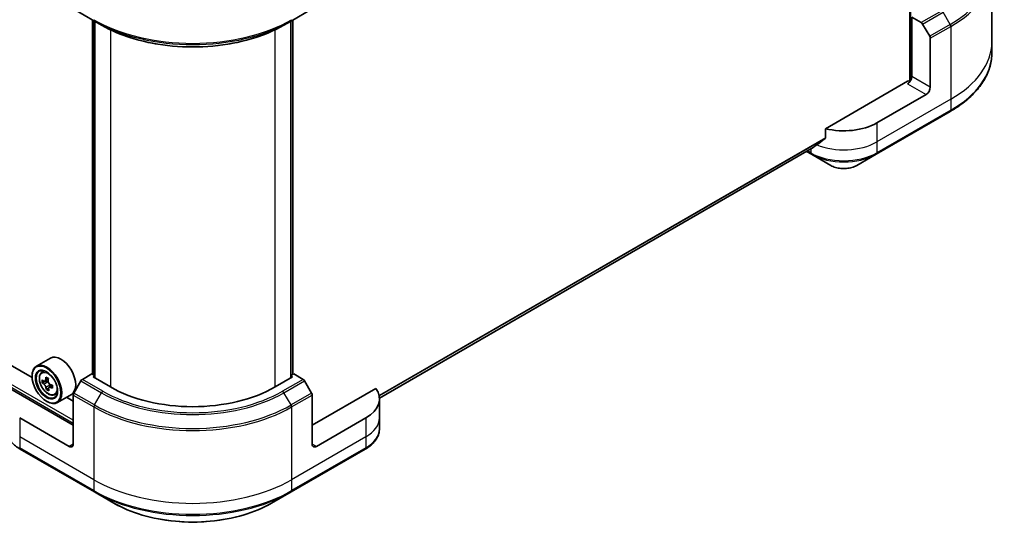
# Model space of a CAD drawing. Units: millimetres. Extents: x 65 to 7033, y 36 to 1300.
# Drawn here: x 730 to 983, y 373 to 503 of the extents above; entities that cross this region are included whole.
import ezdxf

# ---------------------------------------------------------------- set-up
doc = ezdxf.new("R2010")
doc.units = ezdxf.units.MM
doc.header["$LTSCALE"] = 4.5
doc.layers.add('Visible (ISO)', color=7, linetype='Continuous', lineweight=35)
doc.layers.add('Visible Narrow (ISO)', color=7, linetype='Continuous', lineweight=25)

msp = doc.modelspace()

# ---------------------------------------------------------------- linework, layer by layer
at = {"layer": 'Visible (ISO)'}
for p, q in [((959.043, 608.3572), (959.043, 486.9281)), ((980.1937, 515.6353), (980.1937, 496.9054)), ((743.8843, 505.3889), (749.1876, 502.3271)), ((799.7886, 502.3271), (805.0919, 505.3889)), ((748.6883, 411.3718), (748.6883, 502.6153)), ((749.1876, 502.3271), (750.9982, 501.2817)), ((749.2186, 502.3091), (749.2186, 410.4533)), ((799.7886, 502.3271), (797.9779, 501.2817)), ((799.7575, 410.4533), (799.7575, 502.3091)), ((800.2879, 502.6153), (800.2879, 411.3718)), ((959.5733, 503.3353), (962.0053, 501.9312)), ((959.5733, 503.3353), (959.5733, 488.026)), ((962.3803, 501.5353), (964.1909, 498.3992)), ((964.3463, 485.2703), (964.3463, 497.8765)), ((980.1937, 496.9054), (980.1937, 494.0972)), ((958.5126, 486.8013), (937.3883, 474.6051)), ((963.2856, 483.4332), (950.5577, 476.0847)), ((950.4023, 468.0342), (969.4942, 479.0569)), ((937.3883, 474.6051), (937.3883, 472.2887)), ((822.5451, 405.2584), (934.2151, 469.7311)), ((932.5092, 468.7462), (933.7424, 468.0342)), ((933.7424, 468.0342), (938.7351, 465.1517)), ((945.4097, 465.1517), (950.4023, 468.0342)), ((733.1318, 410.5554), (650.7527, 458.117)), ((737.847, 415.5436), (734.2407, 413.4615)), ((733.1223, 410.8671), (733.1223, 410.9896)), ((735.5707, 411.8694), (736.0709, 412.309)), ((748.5019, 411.4795), (746.0699, 410.0753)), ((749.2186, 411.0656), (748.5019, 411.4795)), ((748.8201, 410.6834), (749.2186, 410.9135)), ((753.2749, 408.1114), (748.8201, 410.6834)), ((800.1561, 410.6834), (795.7013, 408.1114)), ((800.4743, 411.4795), (799.7575, 411.0656)), ((799.7575, 410.9135), (800.1561, 410.6834)), ((802.9062, 410.0753), (800.4743, 411.4795)), ((736.6448, 409.6455), (735.7592, 409.1342)), ((737.3004, 410.0954), (736.443, 409.6005)), ((736.6413, 409.7149), (736.6448, 409.6455)), ((736.6448, 409.6455), (737.1345, 409.3968)), ((738.3675, 408.506), (737.4983, 408.0042)), ((737.6676, 408.5431), (737.6893, 408.1144)), ((745.6949, 409.6795), (743.8843, 406.5433)), ((805.0919, 406.5433), (803.2812, 409.6795)), ((743.7289, 398.3134), (727.3776, 407.7539)), ((737.3689, 407.7713), (736.8114, 407.4494)), ((738.9269, 406.0563), (739.5577, 406.2697)), ((743.247, 406.1905), (739.6407, 404.1085)), ((743.7289, 393.4145), (743.7289, 406.0206)), ((821.5986, 407.7539), (805.2472, 398.3134)), ((805.2472, 393.4145), (805.2472, 406.0206)), ((736.8347, 404.4372), (736.9407, 404.3759)), ((743.7289, 404.4372), (741.9695, 405.453)), ((822.5505, 405.0495), (822.5505, 400.1506)), ((742.6683, 392.8021), (729.9404, 400.1506)), ((819.0358, 400.1506), (806.3079, 392.8021)), ((822.5505, 400.1506), (822.5505, 397.3424)), ((730.0957, 392.1), (749.1876, 381.0773)), ((799.7886, 381.0773), (818.8805, 392.1)), ((749.1876, 381.0773), (754.1802, 378.1948)), ((794.796, 378.1948), (799.7886, 381.0773))]:
    msp.add_line(p, q, dxfattribs=at)
for centre, major_axis, ratio, start_param, end_param in [((962.0053, 501.3188), (0.375, -0.6495), 0.57735027, 1.57079633, 2.35619449), ((963.8159, 498.1827), (0.375, -0.6495), 0.57735027, 0.78539816, 1.57079633), ((958.5126, 487.4136), (-0.75, -1.299), 0.57735027, 0.78539816, 2.35619449), ((959.043, 486.4951), (0.75, 0), 0.57735027, 1.32748183, 2.35619449), ((963.2856, 484.658), (0.75, 1.299), 0.57735027, 3.92699082, 5.49778714), ((942.0724, 480.9837), (-12, 0), 0.57735027, 1.16979494, 2.35619449), ((942.0724, 474.1252), (-11.9823, -8.3768), 0.07779162, 5.0684181, 5.27600846), ((942.0724, 474.1252), (-11.9823, -8.3768), 0.07779162, 5.27600846, 5.36964529), ((740.547, 410.8671), (2.7, -4.6765), 0.57735027, 0, 3.14159265), ((736.9407, 408.785), (2.7, -4.6765), 0.57735027, 5.49778714, 10.21017612), ((736.9407, 408.785), (1.95, -3.3775), 0.57735027, 2.37524496, 7.049533), ((743.3309, 413.9107), (-4.8668, -9.5812), 0.61094688, 5.42228314, 5.50954931), ((744.6345, 413.632), (-10.8848, -0.55), 0.54167386, 0.58423335, 0.64853471), ((744.6743, 412.845), (10.8848, 0.55), 0.54167386, 3.725826, 3.79012736), ((744.3235, 413.4066), (-4.9358, -9.717), 0.61094688, 5.29301679, 5.35731815), ((744.5748, 414.8126), (-10.7327, -0.5423), 0.54167386, 0.7134997, 0.80076587), ((737.1647, 408.7986), (0.3562, -0.617), 0.57735027, 1.92042983, 2.41622273), ((744.9852, 413.0704), (4.9358, 9.717), 0.61094688, 2.15142413, 2.21572549), ((737.1647, 408.7986), (0.3563, -0.617), 0.57735027, 0.84542641, 1.52532402), ((744.6345, 413.632), (-10.8848, -0.55), 0.54167386, 0.86573086, 0.93003222), ((745.9778, 412.5662), (4.8668, 9.5812), 0.61094688, 2.28069048, 2.36795666), ((746.0699, 409.463), (-0.375, -0.6495), 0.57735027, 3.92699082, 4.71238898), ((774.4881, 420.3589), (-30, 0), 0.57735027, 0.78539816, 2.35619449), ((802.9062, 409.463), (-0.375, 0.6495), 0.57735027, 4.71238898, 5.49778714), ((744.3235, 413.4066), (-4.9358, -9.717), 0.61094688, 5.5745143, 5.63881566), ((744.7339, 411.6644), (10.7327, 0.5423), 0.54167386, 3.85509235, 3.94235852), ((744.9852, 413.0704), (4.9358, 9.717), 0.61094688, 2.43292165, 2.49722301), ((744.6743, 412.845), (10.8848, 0.55), 0.54167386, 4.00732352, 4.07162487), ((744.2593, 406.3268), (-0.375, -0.6495), 0.57735027, 4.71238898, 5.49778714), ((804.7169, 406.3268), (-0.375, 0.6495), 0.57735027, 3.92699082, 4.71238898), ((810.5505, 405.0495), (12, 0), 0.57735027, 5.49778714, 6.6841867), ((742.6683, 394.0268), (0.75, -1.299), 0.57735027, 5.49778714, 7.06858347), ((806.3079, 394.0268), (-0.75, -1.299), 0.57735027, 5.49778714, 7.06858347)]:
    msp.add_ellipse(centre, major_axis=major_axis, ratio=ratio, start_param=start_param, end_param=end_param, dxfattribs=at)
for major_axis in [(2.625, -4.5466), (-2.025, 3.5074)]:
    msp.add_ellipse((736.8347, 408.7238), major_axis=major_axis, ratio=0.57735027, dxfattribs=at)
for points, knots in [([(750.9982, 501.2817), (753.4777, 499.8502), (756.3352, 498.653), (762.5363, 496.8288), (765.8791, 496.2022), (772.733, 495.5755), (776.2431, 495.5755), (783.0971, 496.2022), (786.4399, 496.8288), (792.6409, 498.653), (795.4985, 499.8502), (797.9779, 501.2817)], [1.57079633, 1.57079633, 1.57079633, 1.57079633, 1.88495559, 1.88495559, 2.19911486, 2.19911486, 2.51327412, 2.51327412, 2.82743339, 2.82743339, 3.14159265, 3.14159265, 3.14159265, 3.14159265]), ([(980.1937, 494.0972), (980.1937, 492.9636), (980.0389, 491.8301), (979.4271, 489.6001), (978.9704, 488.5036), (977.7737, 486.3772), (977.0338, 485.3471), (975.2942, 483.3759), (974.2945, 482.4348), (972.0618, 480.6605), (970.8288, 479.8274), (969.4942, 479.0569)], [2.35619449, 2.35619449, 2.35619449, 2.35619449, 2.513274123, 2.513274123, 2.670353756, 2.670353756, 2.827433388, 2.827433388, 2.984513021, 2.984513021, 3.141592654, 3.141592654, 3.141592654, 3.141592654]), ([(937.2851, 472.079), (937.313, 472.0999), (937.3374, 472.1265), (937.3771, 472.1965), (937.3883, 472.2426), (937.3883, 472.2887)], [-0.0201836507, -0.0201836507, -0.0201836507, -0.0201836507, -0.0112759257, -0.0112759257, 0, 0, 0, 0]), ([(934.2151, 469.7311), (934.2151, 469.7311), (934.2152, 469.7311), (934.2223, 469.7353), (934.2293, 469.74), (934.236, 469.7453)], [0.15830467535, 0.15830467535, 0.15830467535, 0.15830467535, 0.15831562199, 0.15831562199, 0.16098903223, 0.16098903223, 0.16098903223, 0.16098903223]), ([(938.7351, 465.1517), (939.1042, 464.9386), (939.5175, 464.7667), (940.4001, 464.5071), (940.8695, 464.4195), (941.828, 464.3319), (942.3168, 464.3319), (943.2753, 464.4195), (943.7447, 464.5071), (944.6273, 464.7667), (945.0406, 464.9386), (945.4097, 465.1517)], [1.57079633, 1.57079633, 1.57079633, 1.57079633, 1.88495559, 1.88495559, 2.19911486, 2.19911486, 2.51327412, 2.51327412, 2.82743339, 2.82743339, 3.14159265, 3.14159265, 3.14159265, 3.14159265]), ([(735.5707, 411.8694), (735.4096, 411.7279), (735.2814, 411.5473), (735.085, 411.1122), (735.0249, 410.8514), (734.983, 410.2727), (735.007, 409.9517), (735.1378, 409.2933), (735.2449, 408.956), (735.5291, 408.2995), (735.7056, 407.9804), (736.1113, 407.3894), (736.3403, 407.1175), (736.8316, 406.6465), (737.094, 406.4477), (737.6309, 406.1469), (737.9058, 406.0448), (738.4326, 405.9623), (738.6861, 405.9767), (738.9207, 406.0542), (738.9238, 406.0553), (738.9269, 406.0563)], [5.55270218, 5.55270218, 5.55270218, 5.55270218, 5.83119839, 5.83119839, 6.14301722, 6.14301722, 6.47665216, 6.47665216, 6.81099371, 6.81099371, 7.14307614, 7.14307614, 7.4749307, 7.4749307, 7.80876155, 7.80876155, 8.14348567, 8.14348567, 8.4601825, 8.4601825, 8.46440828, 8.46440828, 8.46440828, 8.46440828]), ([(736.1396, 409.6324), (736.1956, 409.5964), (736.2562, 409.5737), (736.3692, 409.5672), (736.4216, 409.5833), (736.5057, 409.6443), (736.543, 409.6932), (736.5947, 409.8192), (736.6092, 409.8963), (736.6123, 409.9751)], [0, 0, 0, 0, 0.0179369429, 0.0179369429, 0.0358738858, 0.0358738858, 0.0538108287, 0.0538108287, 0.0717477716, 0.0717477716, 0.0717477716, 0.0717477716]), ([(736.7125, 407.9917), (736.7018, 408.0626), (736.6793, 408.1456), (736.6126, 408.3145), (736.5686, 408.4004), (736.4737, 408.5524), (736.4166, 408.6283), (736.2975, 408.7568), (736.2354, 408.8094), (736.1794, 408.8453)], [0, 0, 0, 0, 0.0179369429, 0.0179369429, 0.0358738858, 0.0358738858, 0.0538108287, 0.0538108287, 0.0717477716, 0.0717477716, 0.0717477716, 0.0717477716]), ([(737.274, 409.639), (737.2709, 409.5601), (737.2815, 409.4703), (737.3323, 409.2922), (737.3725, 409.204), (737.4674, 409.0521), (737.5283, 408.9784), (737.6633, 408.859), (737.7373, 408.8133), (737.8071, 408.7853)], [0, 0, 0, 0, 0.0179369429, 0.0179369429, 0.0358738858, 0.0358738858, 0.0538108287, 0.0538108287, 0.0717477716, 0.0717477716, 0.0717477716, 0.0717477716]), ([(737.8469, 407.9983), (737.7771, 408.0263), (737.7046, 408.0421), (737.5758, 408.0395), (737.5195, 408.0211), (737.4353, 407.9601), (737.402, 407.9135), (737.3661, 407.7967), (737.3636, 407.7265), (737.3742, 407.6556)], [0, 0, 0, 0, 0.0179369429, 0.0179369429, 0.0358738858, 0.0358738858, 0.0538108287, 0.0538108287, 0.0717477716, 0.0717477716, 0.0717477716, 0.0717477716]), ([(730.0957, 392.1), (729.6497, 392.3575), (729.2353, 392.6372), (728.4799, 393.2376), (728.1388, 393.5582), (727.5402, 394.2365), (727.2827, 394.5942), (726.8626, 395.3406), (726.7002, 395.7294), (726.4816, 396.5263), (726.4256, 396.9342), (726.4256, 397.3424)], [3.141592654, 3.141592654, 3.141592654, 3.141592654, 3.298672286, 3.298672286, 3.455751919, 3.455751919, 3.612831552, 3.612831552, 3.769911184, 3.769911184, 3.926990817, 3.926990817, 3.926990817, 3.926990817]), ([(822.5505, 397.3424), (822.5505, 396.9342), (822.4946, 396.5263), (822.276, 395.7294), (822.1136, 395.3406), (821.6935, 394.5942), (821.436, 394.2365), (820.8374, 393.5582), (820.4963, 393.2376), (819.7409, 392.6372), (819.3265, 392.3575), (818.8805, 392.1)], [0.785398163, 0.785398163, 0.785398163, 0.785398163, 0.942477796, 0.942477796, 1.099557429, 1.099557429, 1.256637061, 1.256637061, 1.413716694, 1.413716694, 1.570796327, 1.570796327, 1.570796327, 1.570796327]), ([(754.1802, 378.1948), (756.3265, 376.9557), (758.7981, 375.9204), (764.1594, 374.3433), (767.0485, 373.8018), (772.9715, 373.2602), (776.0046, 373.2602), (781.9277, 373.8018), (784.8168, 374.3433), (790.1781, 375.9204), (792.6497, 376.9557), (794.796, 378.1948)], [3.14159265, 3.14159265, 3.14159265, 3.14159265, 3.45575192, 3.45575192, 3.76991118, 3.76991118, 4.08407045, 4.08407045, 4.39822972, 4.39822972, 4.71238898, 4.71238898, 4.71238898, 4.71238898])]:
    msp.add_open_spline(points, degree=3, knots=knots, dxfattribs=at)
at = {"layer": 'Visible Narrow (ISO)'}
for p, q in [((959.2551, 608.4797), (959.2551, 486.9677)), ((967.3086, 504.9931), (962.0053, 501.9312)), ((962.3803, 501.5353), (967.6836, 504.5972)), ((969.4942, 501.4611), (967.6836, 504.5972)), ((748.8201, 411.2957), (748.8201, 502.5392)), ((749.3504, 410.3772), (749.3504, 502.233)), ((799.6257, 502.233), (799.6257, 410.3772)), ((800.1561, 502.5392), (800.1561, 411.2957)), ((753.2749, 500.0831), (753.2749, 408.1114)), ((795.7013, 408.1114), (795.7013, 500.0831)), ((969.4942, 501.4611), (964.1909, 498.3992)), ((964.3463, 497.8765), (969.6496, 500.9384)), ((969.6496, 500.9384), (969.6496, 482.2085)), ((964.3463, 485.2703), (959.5733, 488.026)), ((958.5126, 486.1889), (963.2856, 483.4332)), ((969.6496, 482.2085), (950.5577, 471.1858)), ((969.6496, 482.2085), (969.6496, 479.4003)), ((969.6496, 479.4003), (950.5577, 468.3776)), ((950.5577, 476.0847), (950.5577, 471.1858)), ((937.3883, 472.2887), (822.4531, 405.9308)), ((822.4806, 405.7966), (937.2851, 472.079)), ((934.236, 469.7453), (822.545, 405.2605)), ((933.5871, 469.3685), (933.5871, 468.3776)), ((950.5577, 471.1858), (950.5577, 468.3776)), ((933.5871, 468.3776), (932.7289, 468.8731)), ((632.3596, 463.1024), (743.7289, 398.8033)), ((743.7289, 399.5382), (632.6778, 463.6536)), ((736.1794, 408.8453), (737.1345, 409.3968)), ((736.6123, 409.9751), (737.2006, 410.3148)), ((737.6676, 408.5431), (736.7125, 407.9917)), ((738.3734, 408.3023), (737.8469, 407.9983)), ((745.6949, 409.6795), (750.9982, 406.6176)), ((751.3732, 407.0135), (746.0699, 410.0753)), ((802.9062, 410.0753), (797.6029, 407.0135)), ((797.9779, 406.6176), (803.2812, 409.6795)), ((743.7289, 406.0206), (749.0322, 402.9588)), ((749.1876, 403.4815), (743.8843, 406.5433)), ((749.1876, 403.4815), (750.9982, 406.6176)), ((799.7886, 403.4815), (797.9779, 406.6176)), ((805.0919, 406.5433), (799.7886, 403.4815)), ((799.9439, 402.9588), (805.2472, 406.0206)), ((749.0322, 402.9588), (749.0322, 384.2289)), ((799.9439, 402.9588), (799.9439, 384.2289)), ((729.9404, 400.1506), (729.9404, 395.2516)), ((819.0358, 400.1506), (819.0358, 395.2516)), ((749.0322, 384.2289), (729.9404, 395.2516)), ((729.9404, 395.2516), (729.9404, 392.4434)), ((743.7289, 393.4145), (742.6683, 392.8021)), ((819.0358, 395.2516), (799.9439, 384.2289)), ((806.3079, 392.8021), (805.2472, 393.4145)), ((819.0358, 395.2516), (819.0358, 392.4434)), ((749.0322, 381.4207), (729.9404, 392.4434)), ((819.0358, 392.4434), (799.9439, 381.4207)), ((749.0322, 384.2289), (749.0322, 381.4207)), ((799.9439, 384.2289), (799.9439, 381.4207))]:
    msp.add_line(p, q, dxfattribs=at)
for centre, major_axis, start_param, end_param in [((944.1937, 516.0683), (35.7803, 0), 5.49778714, 6.85954973), ((944.1937, 515.6353), (36, 0), 5.49778714, 6.28318531), ((774.4881, 517.3673), (-36, 0), 0.78539816, 2.35619449), ((749.5626, 502.9766), (-0.375, -0.6495), 5.49778714, 6.28318531), ((774.4881, 516.9343), (35.7803, 0), 3.92699082, 5.49778714), ((799.4136, 502.9766), (0.375, -0.6495), 0, 0.78539816), ((774.4881, 514.8436), (-33.2197, 0), 0.78539816, 2.35619449), ((969.1192, 501.2445), (-0.375, 0.6495), 3.92699082, 4.71238898), ((944.1937, 496.9054), (36, 0), 5.49778714, 6.28318531), ((944.1937, 494.0972), (36, 0), 5.49778714, 6.28318531), ((969.1192, 479.7064), (0.375, -0.6495), 0, 0.78539816), ((942.0724, 476.0847), (-12, 0), 0.95284624, 2.35619449), ((934.1174, 468.6837), (-0.375, -0.6495), 5.49778714, 6.28318531), ((942.0724, 473.2765), (-12, 0), 0.78539816, 2.35619449), ((942.0724, 472.8435), (11.7803, 0), 3.92699082, 5.49778714), ((950.0273, 468.6837), (0.375, -0.6495), 0, 0.78539816), ((942.0724, 467.0785), (-4.7197, 0), 0.78539816, 2.35619449), ((737.4425, 409.0747), (-1.6893, 2.9259), 5.85940152, 6.39812858), ((737.4425, 409.0747), (1.6893, -2.9259), 6.16824203, 6.70696909), ((751.3732, 406.4011), (-0.375, -0.6495), 3.92699082, 4.71238898), ((774.4881, 420.1795), (33.2197, 0), 3.92699082, 5.49778714), ((774.4881, 420.3589), (-32.6893, 0), 0.78539816, 2.35619449), ((797.6029, 406.4011), (0.375, -0.6495), 1.57079633, 2.35619449), ((749.5626, 403.265), (0.375, 0.6495), 1.57079633, 2.35619449), ((774.4881, 418.0887), (-35.7803, 0), 0.78539816, 2.35619449), ((799.4136, 403.265), (-0.375, 0.6495), 3.92699082, 4.71238898), ((774.4881, 417.6557), (36, 0), 3.92699082, 5.49778714), ((810.5505, 400.1506), (12, 0), 5.49778714, 6.28318531), ((810.5505, 397.3424), (12, 0), 5.49778714, 6.28318531), ((730.4707, 392.7496), (-0.375, -0.6495), 5.49778714, 6.28318531), ((818.5055, 392.7496), (0.375, -0.6495), 0, 0.78539816), ((774.4881, 398.9258), (-36, 0), 0.78539816, 2.35619449), ((774.4881, 396.1176), (-36, 0), 0.78539816, 2.35619449), ((749.5626, 381.7269), (-0.375, -0.6495), 5.49778714, 6.28318531), ((774.4881, 395.6846), (35.7803, 0), 3.92699082, 5.49778714), ((799.4136, 381.7269), (0.375, -0.6495), 0, 0.78539816), ((774.4881, 389.9196), (-28.7197, 0), 0.78539816, 2.35619449)]:
    msp.add_ellipse(centre, major_axis=major_axis, ratio=0.57735027, start_param=start_param, end_param=end_param, dxfattribs=at)
msp.add_ellipse((737.2735, 408.9771), major_axis=(-1.5848, 2.7449), ratio=0.57735027, dxfattribs=at)

doc.saveas('drawing.dxf')
